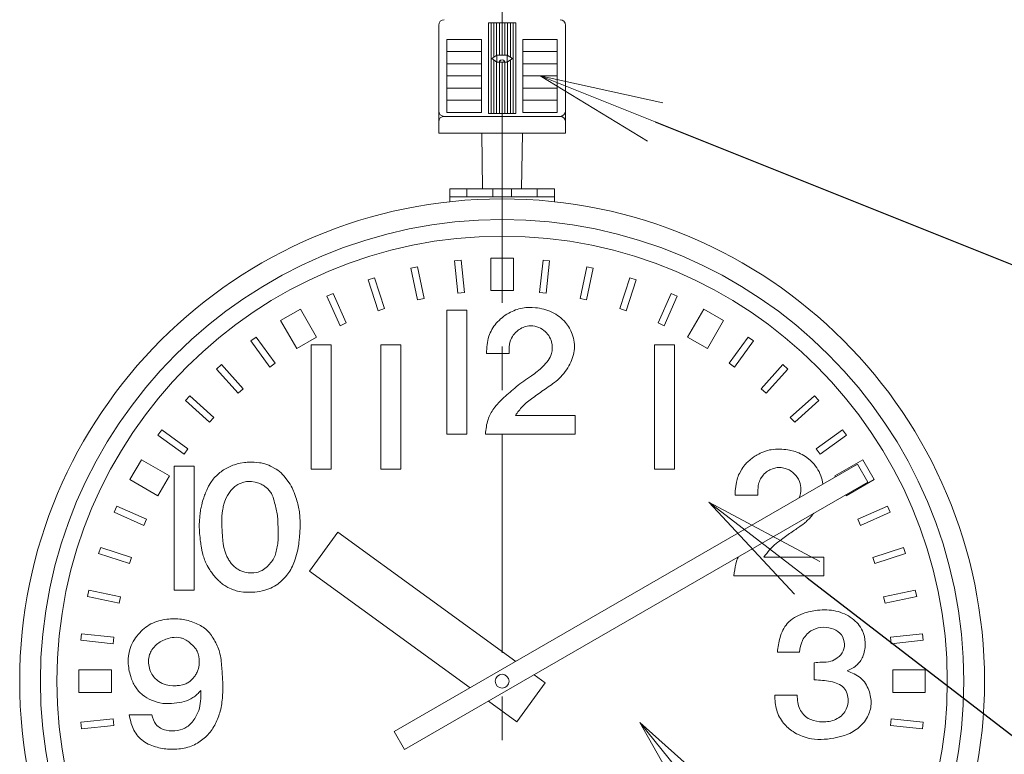
# Model space of a CAD drawing. Extents: x -29 to 12583, y -13 to 8897.
# Drawn here: x 2191 to 2905, y 7648 to 8182 of the extents above; entities that cross this region are included whole.
import ezdxf
from ezdxf import colors
from ezdxf.entities.mleader import LeaderData, LeaderLine
from ezdxf.math import Vec2, Vec3

# ---------------------------------------------------------------- set-up
doc = ezdxf.new("R2010")
doc.units = 0
doc.header["$MEASUREMENT"] = 0
doc.linetypes.add('CENTER', pattern=[50.8, 31.75, -6.35, 6.35, -6.35])
doc.layers.get('0').update_dxf_attribs({"linetype": 'CONTINUOUS'})
for name, color, linetype, lineweight in [('基準線', 6, 'CENTER', 18), ('外形線', 7, 'CONTINUOUS', 18), ('文字引出', 4, 'CONTINUOUS', 18)]:
    doc.layers.add(name, color=color, linetype=linetype, lineweight=lineweight)
doc.styles.get("Standard").update_dxf_attribs({"font": 'TXT.SHX', "bigfont": 'bigfont.shx'})

# ---------------------------------------------------------------- blocks, each defined once
blk = doc.blocks.new('_OPEN')
at = {"color": 0, "linetype": 'ByBlock'}
for p, q in [((-1, 0.1667), (0, 0)), ((0, 0), (-1, -0.1667)), ((0, 0), (-1, 0))]:
    blk.add_line(p, q, dxfattribs=at)

msp = doc.modelspace()

# ---------------------------------------------------------------- linework, layer by layer
at = {"layer": '基準線', "ltscale": 5}
msp.add_line((2540.9999953, 1626.1863506), (2540.9999953, 8343.9759156), dxfattribs=at)
at = {"layer": '外形線'}
for p, q in [((2531.0500003, 8113.6005056), (2531.0500003, 8179.3614356)), ((2550.9500053, 8179.3614356), (2531.0500003, 8179.3614356)), ((2533.0400053, 8113.6005056), (2533.0400053, 8179.3614356)), ((2535.0299953, 8179.3614356), (2535.0299953, 8154.3538856)), ((2537.0200003, 8179.3614356), (2537.0200003, 8155.6940306)), ((2539.0100053, 8179.3614356), (2539.0100053, 8155.8470456)), ((2540.9999953, 8179.3614356), (2540.9999953, 8155.8470456)), ((2542.9900003, 8179.3614356), (2542.9900003, 8155.8470456)), ((2544.9800053, 8179.3614356), (2544.9800053, 8155.6940306)), ((2546.9699953, 8179.3614356), (2546.9699953, 8154.3538856)), ((2548.9600003, 8113.6005056), (2548.9600003, 8179.3614356)), ((2550.9500053, 8113.6005056), (2550.9500053, 8179.3614356)), ((2495.0000053, 8177.5594556), (2495.0000053, 8099.0920706)), ((2587.0000003, 8177.5594556), (2587.0000003, 8099.1489356)), ((2525.9999953, 8167.2639056), (2501.0000053, 8167.2639056)), ((2501.0000053, 8114.2308956), (2501.0000053, 8167.2639056)), ((2525.9999953, 8114.2308956), (2525.9999953, 8167.2639056)), ((2555.9999953, 8167.2639056), (2581.0000003, 8167.2639056)), ((2555.9999953, 8114.2308956), (2555.9999953, 8167.2639056)), ((2581.0000003, 8114.2308956), (2581.0000003, 8167.2639056)), ((2525.9999953, 8158.4250806), (2501.0000053, 8158.4250806)), ((2555.9999953, 8158.4250806), (2581.0000003, 8158.4250806)), ((2533.4944453, 8153.3198006), (2537.2472203, 8155.8470456)), ((2533.4944453, 8153.3198006), (2537.2472203, 8150.7925556)), ((2535.0299953, 8152.2857006), (2535.0299953, 8113.6005056)), ((2537.0200003, 8150.9455706), (2537.0200003, 8113.6005056)), ((2544.7527853, 8155.8470456), (2537.2472203, 8155.8470456)), ((2537.2472203, 8155.8470456), (2537.2472203, 8150.7925556)), ((2544.7527853, 8150.7925556), (2537.2472203, 8150.7925556)), ((2539.0000003, 8150.7925556), (2539.0000003, 8150.9304806)), ((2539.0100053, 8150.9455706), (2539.0100053, 8113.6005056)), ((2540.9999953, 8150.7925556), (2540.9999953, 8113.6005056)), ((2542.9900003, 8150.7925556), (2542.9900003, 8113.6005056)), ((2543.0000053, 8150.7925556), (2543.0000053, 8150.9304806)), ((2548.5055603, 8153.3198006), (2544.7527853, 8155.8470456)), ((2544.7527853, 8155.8470456), (2544.7527853, 8150.7925556)), ((2548.5055603, 8153.3198006), (2544.7527853, 8150.7925556)), ((2544.9800053, 8150.9455706), (2544.9800053, 8113.6005056)), ((2546.9699953, 8152.2857006), (2546.9699953, 8113.6005056)), ((2525.9999953, 8149.5862406), (2501.0000053, 8149.5862406)), ((2555.9999953, 8149.5862406), (2581.0000003, 8149.5862406)), ((2525.9999953, 8140.7474006), (2501.0000053, 8140.7474006)), ((2555.9999953, 8140.7474006), (2581.0000003, 8140.7474006)), ((2525.9999953, 8131.9085756), (2501.0000053, 8131.9085756)), ((2555.9999953, 8131.9085756), (2581.0000003, 8131.9085756)), ((2525.9999953, 8123.0697356), (2501.0000053, 8123.0697356)), ((2555.9999953, 8123.0697356), (2581.0000003, 8123.0697356)), ((2582.9999953, 8111.4024806), (2498.9999953, 8111.4024806)), ((2525.9999953, 8114.2308956), (2501.0000053, 8114.2308956)), ((2550.9500053, 8113.6005056), (2531.0500003, 8113.6005056)), ((2555.9999953, 8114.2308956), (2581.0000003, 8114.2308956)), ((2587.0000003, 8099.1489356), (2495.0000053, 8099.0920706)), ((2526.2064853, 8099.1113606), (2526.8800003, 8058.6999956)), ((2555.7938353, 8099.1296456), (2555.1200053, 8058.6999956)), ((2503.0000003, 8058.6999956), (2579.0000053, 8058.6999956)), ((2503.0000003, 8058.6999956), (2503.0000003, 8049.4310156)), ((2515.4999953, 8058.6999956), (2515.4999953, 8052.9999956)), ((2534.2499953, 8058.6999956), (2534.2499953, 8052.9999956)), ((2547.7499953, 8058.6999956), (2547.7499953, 8052.9999956)), ((2566.4999953, 8058.6999956), (2566.4999953, 8052.9999956)), ((2579.0000053, 8058.6999956), (2579.0000053, 8049.4310156)), ((2503.0000003, 8052.9999956), (2579.0000053, 8052.9999956)), ((2549.2970203, 8008.5000356), (2532.6970153, 8008.4999906)), ((2532.6970153, 8008.4999756), (2532.6970603, 7984.9999706)), ((2532.6970153, 8008.4999756), (2532.6970603, 7984.9999706)), ((2549.2970203, 8008.5000206), (2549.2970653, 7985.0000156)), ((2479.5156703, 8002.2896906), (2474.8205653, 8001.2916506)), ((2474.8205653, 8001.2916506), (2479.7065903, 7978.3052006)), ((2484.4018603, 7979.3032406), (2479.5156703, 8002.2896906)), ((2511.2936053, 8007.0687956), (2506.5199153, 8006.5670156)), ((2506.5199153, 8006.5670156), (2508.9764203, 7983.1957556)), ((2513.7502903, 7983.6975206), (2511.2936053, 8007.0687956)), ((2570.7004603, 8007.0693656), (2568.2441203, 7983.6980906)), ((2575.4741653, 8006.5676756), (2570.7004603, 8007.0693656)), ((2573.0180053, 7983.1963406), (2575.4741653, 8006.5676756)), ((2602.4784853, 8002.2908756), (2597.5926553, 7979.3043806)), ((2602.2879253, 7978.3063856), (2607.1736053, 8001.2929406)), ((2607.1736053, 8001.2929406), (2602.4784853, 8002.2908756)), ((2448.4113553, 7994.2150556), (2443.8463153, 7992.7317206)), ((2455.6735153, 7971.8652656), (2448.4113553, 7994.2150556)), ((2633.5829503, 7994.2168556), (2626.3211353, 7971.8669906)), ((2638.1480353, 7992.7336256), (2633.5829503, 7994.2168556)), ((2443.8463153, 7992.7317206), (2451.1083103, 7970.3819156)), ((2630.8863553, 7970.3836706), (2638.1480353, 7992.7336256)), ((2418.3214753, 7982.9333606), (2413.9364803, 7980.9809756)), ((2413.9364803, 7980.9809756), (2423.4948853, 7959.5127056)), ((2427.8800453, 7961.4651206), (2418.3214753, 7982.9333606)), ((2479.7067103, 7978.3052456), (2484.4018153, 7979.3032556)), ((2508.9765403, 7983.1957556), (2513.7502453, 7983.6975656)), ((2532.6970603, 7984.9999556), (2549.2970653, 7985.0000006)), ((2568.2442553, 7983.6980756), (2573.0179603, 7983.1964006)), ((2597.5927753, 7979.3043656), (2602.2878953, 7978.3064456)), ((2663.6730553, 7982.9357456), (2654.1148153, 7961.4674006)), ((2658.4999903, 7959.5150006), (2668.0580953, 7980.9834656)), ((2668.0580953, 7980.9834656), (2663.6730553, 7982.9357456)), ((2394.6852403, 7971.5182406), (2380.3092403, 7963.2182006)), ((2394.6852553, 7971.5182256), (2406.4352953, 7951.1666606)), ((2451.1084303, 7970.3819606), (2455.6734703, 7971.8653106)), ((2500.9791103, 7970.7999956), (2500.9791103, 7880.7999806)), ((2500.9791103, 7970.7999956), (2515.5000103, 7970.7999956)), ((2515.5000103, 7970.7999956), (2515.5000103, 7880.7999806)), ((2626.3212403, 7971.8669456), (2630.8863403, 7970.3837156)), ((2687.3095753, 7971.5211806), (2675.5596103, 7951.1695556)), ((2687.3095753, 7971.5211806), (2675.5596103, 7951.1695556)), ((2701.6856203, 7963.2212156), (2687.3095903, 7971.5211956)), ((2380.3092403, 7963.2181856), (2392.0592953, 7942.8666206)), ((2380.3092403, 7963.2181856), (2392.0592953, 7942.8666206)), ((2423.4950053, 7959.5127506), (2427.8800003, 7961.4651506)), ((2654.1149353, 7961.4673406), (2658.4999753, 7959.5150456)), ((2701.6856203, 7963.2212006), (2689.9356253, 7942.8695756)), ((2362.4889403, 7951.2770156), (2358.6056953, 7948.4556206)), ((2376.3021403, 7932.2652506), (2362.4889403, 7951.2770156)), ((2392.0593103, 7942.8666056), (2406.4353103, 7951.1666456)), ((2675.5595953, 7951.1695406), (2689.9356253, 7942.8695606)), ((2719.5062053, 7951.2804956), (2705.6933053, 7932.2685356)), ((2723.3895103, 7948.4591606), (2719.5062053, 7951.2804956)), ((2358.6056953, 7948.4556206), (2372.4187453, 7929.4437806)), ((2402.4791203, 7945.4999906), (2402.4791203, 7855.4999756)), ((2402.4791203, 7945.4999906), (2417.0000053, 7945.4999906)), ((2417.0000053, 7945.4999906), (2417.0000053, 7855.4999756)), ((2452.9791103, 7945.4999906), (2452.9791103, 7855.4999756)), ((2452.9791103, 7945.4999906), (2467.5000103, 7945.4999906)), ((2467.5000103, 7945.4999906), (2467.5000103, 7855.4999756)), ((2651.4791203, 7945.4999906), (2651.4791203, 7855.4999756)), ((2651.4791203, 7945.4999906), (2666.0000053, 7945.4999906)), ((2666.0000053, 7945.4999906), (2666.0000053, 7855.4999756)), ((2709.5767303, 7929.4470956), (2723.3895103, 7948.4591606)), ((2529.6277753, 7939.3011956), (2546.1634003, 7939.3011956)), ((2337.3580003, 7931.2492106), (2333.7909553, 7928.0373356)), ((2353.0828153, 7913.7854756), (2337.3580003, 7931.2492106)), ((2372.4188503, 7929.4438556), (2376.3020953, 7932.2652506)), ((2705.6934103, 7932.2684606), (2709.5767153, 7929.4471556)), ((2744.6375203, 7931.2531556), (2728.9129903, 7913.7892106)), ((2748.2046703, 7928.0413706), (2744.6375203, 7931.2531556)), ((2333.7909553, 7928.0373356), (2349.5156053, 7910.5735106)), ((2732.4802303, 7910.5772756), (2748.2046703, 7928.0413706)), ((2314.4582203, 7908.7041956), (2311.2464353, 7905.1370756)), ((2331.9223453, 7892.9798306), (2314.4582203, 7908.7041956)), ((2349.5157103, 7910.5735856), (2353.0827553, 7913.7854756)), ((2728.9130953, 7913.7891206), (2732.4802303, 7910.5773356)), ((2767.5377353, 7908.7086056), (2750.0738803, 7892.9839856)), ((2770.7496253, 7905.1415456), (2767.5377353, 7908.7086056)), ((2311.2464353, 7905.1370756), (2328.7104253, 7889.4125906)), ((2753.2858453, 7889.4167606), (2770.7496253, 7905.1415456)), ((2594.0257903, 7894.3135256), (2550.6351553, 7894.3135256)), ((2594.0257903, 7894.3135256), (2594.0257903, 7880.7999806)), ((2328.7105003, 7889.4126806), (2331.9222853, 7892.9798156)), ((2750.0739853, 7892.9838956), (2753.2858453, 7889.4168206)), ((2294.0404753, 7883.8890206), (2291.2191553, 7880.0057006)), ((2291.2191553, 7880.0057006), (2310.2311303, 7866.1928456)), ((2313.0525853, 7870.0762706), (2294.0404753, 7883.8890206)), ((2500.9791103, 7880.7999806), (2515.5000103, 7880.7999806)), ((2594.0257903, 7880.7999806), (2528.8661053, 7880.7999806)), ((2787.9559603, 7883.8938056), (2768.9441053, 7870.0808156)), ((2771.7655903, 7866.1974056), (2790.7773853, 7880.0105606)), ((2790.7773853, 7880.0105606), (2787.9559603, 7883.8938056)), ((2310.2312053, 7866.1929506), (2313.0525253, 7870.0762706)), ((2768.9441803, 7870.0807106), (2771.7655903, 7866.1974506)), ((2279.2784653, 7862.1851156), (2270.9785153, 7847.8090556)), ((2279.2784953, 7862.1850856), (2299.6301353, 7850.4351506)), ((2462.7718153, 7664.9951906), (2798.7896803, 7858.9951856)), ((2802.7184953, 7862.1902456), (2782.3669153, 7850.4402356)), ((2802.7184953, 7862.1902456), (2782.3669153, 7850.4402356)), ((2806.2896803, 7846.0048106), (2798.7896803, 7858.9951856)), ((2811.0185353, 7847.8142306), (2802.7185253, 7862.1902606)), ((2302.9791103, 7857.4999856), (2302.9791103, 7767.4999706)), ((2302.9791103, 7857.4999856), (2317.4999953, 7857.4999856)), ((2317.4999953, 7857.4999856), (2317.4999953, 7767.4999706)), ((2402.4791203, 7855.4999756), (2417.0000053, 7855.4999756)), ((2452.9791103, 7855.4999756), (2467.5000103, 7855.4999756)), ((2651.4791203, 7855.4999756), (2666.0000053, 7855.4999756)), ((2270.9785303, 7847.8090406), (2291.3301703, 7836.0591056)), ((2270.9785303, 7847.8090406), (2291.3301703, 7836.0591056)), ((2291.3301853, 7836.0591056), (2299.6301503, 7850.4351506)), ((2470.2718153, 7652.0048006), (2806.2896803, 7846.0048106)), ((2782.3669003, 7850.4402206), (2782.7681803, 7849.7451806)), ((2811.0185203, 7847.8142156), (2790.6669253, 7836.0642056)), ((2709.9617653, 7836.5012006), (2726.4974053, 7836.5012006)), ((2790.2681803, 7836.7547906), (2790.6668953, 7836.0642056)), ((2261.5162903, 7828.5575456), (2259.5640253, 7824.1725056)), ((2259.5640253, 7824.1725056), (2281.0324003, 7814.6142956)), ((2282.9847703, 7818.9994706), (2261.5162903, 7828.5575456)), ((2820.4812403, 7828.5629756), (2799.0129403, 7819.0046156)), ((2800.9653403, 7814.6194406), (2822.4336253, 7824.1779656)), ((2822.4336253, 7824.1779656), (2820.4812403, 7828.5629756)), ((2281.0324303, 7814.6144156), (2282.9847103, 7818.9994556)), ((2799.0129853, 7819.0044806), (2800.9653553, 7814.6194856)), ((2401.2710353, 7781.3878406), (2421.8435203, 7809.7034306)), ((2421.8435203, 7809.7034306), (2550.9478603, 7715.9036456)), ((2249.7661753, 7798.6474706), (2248.2829753, 7794.0823856)), ((2248.2829753, 7794.0823856), (2270.6328403, 7786.8206006)), ((2272.1161453, 7791.3858356), (2249.7661753, 7798.6474706)), ((2832.2319103, 7798.6531256), (2809.8821053, 7791.3911756)), ((2811.3654403, 7786.8259556), (2833.7152453, 7794.0880706)), ((2833.7152453, 7794.0880706), (2832.2319103, 7798.6531256)), ((2270.6328853, 7786.8207206), (2272.1160853, 7791.3858056)), ((2774.3597953, 7791.5135156), (2730.9691603, 7791.5135156)), ((2774.3597953, 7791.5135156), (2774.3597953, 7777.9999706)), ((2809.8821353, 7791.3910556), (2811.3654703, 7786.8260006)), ((2401.2710353, 7781.3878406), (2517.7684603, 7696.7475056)), ((2774.3597953, 7777.9999706), (2709.2001103, 7777.9999706)), ((2241.2069203, 7767.6730256), (2240.2090153, 7762.9778906)), ((2264.1934753, 7762.7873756), (2241.2069203, 7767.6730256)), ((2302.9791103, 7767.4999706), (2317.4999953, 7767.4999706)), ((2840.7917953, 7767.6788456), (2817.8053453, 7762.7928656)), ((2841.7898053, 7762.9837556), (2840.7917953, 7767.6788456)), ((2240.2090153, 7762.9778906), (2263.1954953, 7758.0921056)), ((2263.1955403, 7758.0922256), (2264.1934453, 7762.7873456)), ((2817.8053603, 7762.7927456), (2818.8033853, 7758.0976406)), ((2818.8033553, 7758.0975956), (2841.7898053, 7762.9837556)), ((2235.9322453, 7735.9735706), (2235.4305703, 7731.1998506)), ((2235.4305703, 7731.1998506), (2258.8018453, 7728.7435706)), ((2259.3035653, 7733.5174406), (2235.9322453, 7735.9735706)), ((2258.8018603, 7728.7436906), (2259.3035353, 7733.5174106)), ((2846.0670853, 7735.9794956), (2822.6958253, 7733.5230356)), ((2822.6958403, 7733.5229006), (2823.1976053, 7728.7491956)), ((2823.1975903, 7728.7491656), (2846.5688653, 7731.2057906)), ((2846.5688653, 7731.2057906), (2846.0670853, 7735.9794956)), ((2740.7221303, 7722.6373256), (2756.7629803, 7722.6373256)), ((2233.9999453, 7709.7964106), (2234.0000203, 7693.1964206)), ((2233.9999603, 7709.7964106), (2257.4999653, 7709.7965006)), ((2257.5000553, 7693.1965106), (2257.4999803, 7709.7965006)), ((2767.5000553, 7714.9187156), (2767.5000553, 7702.5000206)), ((2848.0000003, 7709.8023806), (2824.4999953, 7709.8023806)), ((2848.0000003, 7709.8023806), (2824.4999953, 7709.8023806)), ((2824.4999953, 7709.8023806), (2824.4999953, 7693.2023756)), ((2848.0000003, 7709.8023806), (2848.0000003, 7693.2023756)), ((2564.2315453, 7706.2524806), (2572.3206853, 7700.3753756)), ((2551.7482003, 7672.0597856), (2572.3206853, 7700.3753756)), ((2234.0000353, 7693.1964206), (2257.5000403, 7693.1965106)), ((2234.0000353, 7693.1964206), (2257.5000403, 7693.1965106)), ((2531.0521453, 7687.0963406), (2551.7482003, 7672.0597856)), ((2738.8247953, 7691.3748956), (2754.9950503, 7691.3748956)), ((2848.0000003, 7693.2023756), (2824.4999953, 7693.2023756)), ((2258.8025353, 7674.2497406), (2235.4312603, 7671.7930106)), ((2259.3043003, 7669.4759906), (2258.8024903, 7674.2496956)), ((2286.8507053, 7677.2000756), (2270.4999703, 7677.2000156)), ((2823.1980253, 7674.2552006), (2822.6963353, 7669.4814806)), ((2846.5693153, 7671.7989506), (2823.1980403, 7674.2553206)), ((2235.4312603, 7671.7930106), (2235.9330553, 7667.0193056)), ((2235.9330553, 7667.0193056), (2259.3043153, 7669.4758706)), ((2470.2718153, 7652.0048006), (2462.7718153, 7664.9951906)), ((2822.6963053, 7669.4814506), (2846.0676253, 7667.0252306)), ((2846.0676253, 7667.0252306), (2846.5693153, 7671.7989506))]:
    msp.add_line(p, q, dxfattribs=at)
for points in [[(2709.9617653, 7836.5012006), (2710.0255153, 7837.5630656), (2710.0928503, 7838.6240306), (2710.1673853, 7839.6831806), (2710.4701303, 7842.8405306), (2710.9670803, 7845.9486056), (2711.1926803, 7846.9694306), (2711.4542503, 7847.9811206), (2711.7553903, 7848.9827906), (2712.1524403, 7850.1169556), (2712.6038203, 7851.2346056), (2713.1071753, 7852.3336406), (2714.9055553, 7855.4977406), (2715.5932903, 7856.5010156), (2716.3212553, 7857.4750406), (2717.0870803, 7858.4176856), (2717.7323203, 7859.1555056), (2718.3999553, 7859.8713956), (2719.0891603, 7860.5652956), (2721.2781553, 7862.5145906), (2723.6320603, 7864.2643406), (2724.4495303, 7864.8030206), (2725.2820753, 7865.3193506), (2726.1288553, 7865.8132706), (2727.1824553, 7866.3863756), (2728.2548353, 7866.9239006), (2729.3446903, 7867.4238806), (2732.7061153, 7868.6785256), (2733.8528653, 7869.0083306), (2735.0105953, 7869.2906006), (2736.1780003, 7869.5233256), (2737.7090053, 7869.7503356), (2739.2510053, 7869.8956106), (2740.8008353, 7869.9646556), (2742.3552853, 7869.9629156), (2743.9112203, 7869.8958956), (2745.4654603, 7869.7690556), (2746.8426553, 7869.6096356), (2748.2135653, 7869.4055156), (2749.5757903, 7869.1549256), (2753.5861303, 7868.1063206), (2754.8893753, 7867.6518956), (2756.1718453, 7867.1420456), (2757.4310803, 7866.5749706), (2758.6786153, 7865.9419856), (2759.8969303, 7865.2505306), (2761.0830703, 7864.5025256), (2764.4186203, 7861.9382606), (2765.4462703, 7860.9831206), (2766.4268353, 7859.9809556), (2767.3573603, 7858.9336706), (2768.3605903, 7857.6777656), (2769.2901553, 7856.3680106), (2770.1423653, 7855.0075706), (2770.9135003, 7853.5995806), (2771.5998253, 7852.1471756), (2772.1976353, 7850.6535356), (2772.6963103, 7849.1468456), (2773.1039503, 7847.6102006), (2773.4189203, 7846.0505156), (2773.6395553, 7844.4747506)], [(2359.6843153, 7766.0828156), (2358.6153253, 7766.0450306), (2357.5450453, 7766.0308406), (2356.4746303, 7766.0416406), (2353.2737503, 7766.2384106), (2350.1120803, 7766.7116906), (2349.0721453, 7766.9375456), (2348.0410753, 7767.1998506), (2347.0199803, 7767.5000006), (2346.1660603, 7767.7838606), (2345.3208703, 7768.0950806), (2344.4851753, 7768.4330006), (2342.0429953, 7769.6003156), (2339.7147553, 7770.9839006), (2338.9676653, 7771.4900456), (2338.2364003, 7772.0175506), (2337.5217253, 7772.5657556), (2336.8071403, 7773.1483256), (2336.1104353, 7773.7509956), (2335.4312353, 7774.3728356), (2333.4949003, 7776.3439256), (2331.7024903, 7778.4537206), (2331.1352203, 7779.1834556), (2330.5824253, 7779.9248306), (2330.0437303, 7780.6769456), (2329.5176053, 7781.4409706), (2329.0060153, 7782.2146556), (2328.5097403, 7782.9978506), (2327.1203353, 7785.4027856), (2325.8960503, 7787.8872056), (2325.5281903, 7788.7322156), (2325.1817203, 7789.5854006), (2324.8574053, 7790.4465656), (2324.5148653, 7791.4386656), (2324.2002403, 7792.4400806), (2323.9116703, 7793.4499856), (2323.1832403, 7796.5219706), (2322.6209803, 7799.6394206), (2322.4616503, 7800.6846656), (2322.3132103, 7801.7315606), (2322.1737703, 7802.7792206), (2322.0475603, 7803.7805906), (2321.9285653, 7804.7819456), (2321.8175503, 7805.7833756), (2321.5397203, 7808.7887156), (2321.3603053, 7811.7970706), (2321.3258203, 7812.8008556), (2321.3052403, 7813.8052406), (2321.2993003, 7814.8103156), (2321.3085553, 7815.8104406), (2321.3331103, 7816.8109106), (2321.3731153, 7817.8113656), (2321.5867303, 7820.8087256), (2321.9431003, 7823.7920456), (2322.0941203, 7824.7815656), (2322.2614153, 7825.7679956), (2322.4451203, 7826.7509456), (2322.6272803, 7827.6453506), (2322.8230303, 7828.5365456), (2323.0322053, 7829.4245456), (2323.7385853, 7832.0694506), (2324.5596103, 7834.6859756), (2324.8579453, 7835.5519106), (2325.1683553, 7836.4147106), (2325.4906303, 7837.2744356), (2325.8706403, 7838.2456406), (2326.2670453, 7839.2111906), (2326.6812253, 7840.1694506), (2328.0438403, 7842.9837206), (2329.6148953, 7845.6722006), (2330.1911803, 7846.5326456), (2330.7960403, 7847.3724206), (2331.4307953, 7848.1899056), (2332.1443003, 7849.0385756), (2332.8916753, 7849.8593906), (2333.6709703, 7850.6519906), (2336.1810703, 7852.8565706), (2337.0687103, 7853.5324406), (2337.9785803, 7854.1781906), (2338.9087453, 7854.7934156), (2339.8361953, 7855.3651856), (2340.7802503, 7855.9073156), (2341.7399503, 7856.4197156), (2344.7035003, 7857.7775156), (2345.7163453, 7858.1699756), (2346.7400953, 7858.5321956), (2347.7738053, 7858.8640856), (2348.7911203, 7859.1586106), (2349.8162803, 7859.4243356), (2350.8485803, 7859.6614256), (2353.9809853, 7860.2026406), (2355.0345403, 7860.3269306), (2356.0915903, 7860.4234406), (2357.1514153, 7860.4923656), (2358.4610653, 7860.5393006), (2359.7719153, 7860.5429756), (2361.0820453, 7860.5018006), (2364.9890203, 7860.0937106), (2366.2771603, 7859.8575956), (2367.5550253, 7859.5688606), (2368.8206803, 7859.2259156), (2370.2600203, 7858.7626706), (2371.6765603, 7858.2273956), (2373.0662203, 7857.6219956), (2377.0330153, 7855.4038556), (2378.2742353, 7854.5367806), (2379.4681153, 7853.6090006), (2380.6105603, 7852.6224056), (2381.6962453, 7851.5814806), (2382.7281253, 7850.4882206), (2383.7077003, 7849.3470056), (2386.3476853, 7845.6792506), (2387.1330853, 7844.3898656), (2387.8736803, 7843.0743506), (2388.5710003, 7841.7370856), (2389.1156053, 7840.6182656), (2389.6320403, 7839.4881056), (2390.1207103, 7838.3471306), (2391.4239103, 7834.8646856), (2391.8053153, 7833.6858056), (2392.1608753, 7832.4987656), (2392.4909653, 7831.3041206), (2392.7803303, 7830.1663106), (2393.0470903, 7829.0227106), (2393.2910803, 7827.8738606), (2393.8852603, 7824.4012856), (2394.0369403, 7823.2369256), (2394.1652053, 7822.0700606), (2394.2699503, 7820.9012306), (2394.3560053, 7819.6507106), (2394.4166803, 7818.3988706), (2394.4536553, 7817.1460256), (2394.4387753, 7813.3843106), (2394.3974053, 7812.1303256), (2394.3405703, 7810.8768056), (2394.2699503, 7809.6240056), (2394.1880803, 7808.3909606), (2394.0935503, 7807.1591456), (2393.9854903, 7805.9287406), (2393.5712503, 7802.2481606), (2393.4002353, 7801.0255406), (2393.2112953, 7799.8054106), (2393.0035453, 7798.5879356), (2392.6786603, 7796.8857956), (2392.3115203, 7795.1918006), (2391.8986303, 7793.5084406), (2391.4364353, 7791.8381906), (2390.9214103, 7790.1835256), (2390.3500303, 7788.5469056), (2389.8778153, 7787.3216756), (2389.3695853, 7786.1107406), (2388.8236603, 7784.9166506), (2388.2383453, 7783.7419706), (2387.6119453, 7782.5892056), (2386.9427803, 7781.4609356), (2386.2541453, 7780.3956956), (2385.5254303, 7779.3569306), (2384.7580753, 7778.3458256), (2383.9535653, 7777.3635956), (2383.1133253, 7776.4114556), (2382.2388403, 7775.4906206), (2381.2961803, 7774.5694706), (2380.3182253, 7773.6865406), (2379.3050353, 7772.8450706), (2378.2566703, 7772.0482556), (2377.1731603, 7771.2993056), (2375.8697353, 7770.4919156), (2374.5239953, 7769.7538706), (2373.1410853, 7769.0853956), (2371.7261353, 7768.4867606), (2370.2842903, 7767.9582206), (2368.8206803, 7767.5000006), (2367.0283753, 7767.0390056), (2365.2151753, 7766.6739806), (2363.3845003, 7766.3977556), (2361.5397553, 7766.2031006), (2359.6843153, 7766.0828156)], [(2726.4974053, 7836.5012006), (2726.4785953, 7837.5307406), (2726.4677503, 7838.5584056), (2726.4728353, 7839.5823356), (2726.6632603, 7842.6130706), (2726.8116553, 7843.6034006), (2727.0157903, 7844.5806656), (2727.2836303, 7845.5429756), (2727.6419353, 7846.5401156), (2728.0757353, 7847.5142606), (2728.5806953, 7848.4611506), (2730.4789453, 7851.0957506), (2731.2250003, 7851.8910506), (2732.0204803, 7852.6377806), (2732.8610353, 7853.3316956), (2733.6313903, 7853.8931306), (2734.4305453, 7854.4083806), (2735.2560853, 7854.8751206), (2737.8662503, 7855.9608656), (2738.7726403, 7856.2101506), (2739.6931003, 7856.3992406), (2740.6251703, 7856.5257806), (2741.5976053, 7856.5890656), (2742.5755153, 7856.5848056), (2743.5545653, 7856.5147406), (2746.4555053, 7855.9270256), (2749.2115453, 7854.8094506), (2750.0779003, 7854.3272756), (2750.9109103, 7853.7931556), (2751.7062553, 7853.2088456), (2752.9761853, 7852.0923356), (2754.1139803, 7850.8479806), (2755.1117203, 7849.4913956), (2755.9614703, 7848.0381656), (2756.6553103, 7846.5039056), (2757.1853353, 7844.9041856), (2757.5000803, 7843.5143156), (2757.6908653, 7842.1023056), (2757.7562203, 7840.6815656), (2757.6947203, 7839.2655356), (2757.5049103, 7837.8675956), (2757.1853353, 7836.5012006), (2756.9811703, 7835.8467956), (2756.7470203, 7835.2031606), (2756.4844153, 7834.5702356)], [(2359.3224403, 7780.0437206), (2358.5026603, 7780.0447106), (2357.6842753, 7780.0803956), (2356.8689653, 7780.1507606), (2354.4580753, 7780.5692606), (2352.1349803, 7781.2979156), (2351.3879203, 7781.6094956), (2350.6573153, 7781.9553356), (2349.9448153, 7782.3353756), (2349.3250753, 7782.7034156), (2348.7213403, 7783.0974356), (2348.1338353, 7783.5161456), (2346.4708453, 7784.9076506), (2344.9618003, 7786.4754506), (2344.4940253, 7787.0312606), (2344.0442353, 7787.6015756), (2343.6126553, 7788.1850906), (2343.1939003, 7788.7889006), (2342.7940003, 7789.4043356), (2342.4128803, 7790.0307506), (2341.3812553, 7791.9692906), (2340.5155153, 7793.9832206), (2340.2633953, 7794.6682706), (2340.0293653, 7795.3590956), (2339.8133503, 7796.0550506), (2339.5796503, 7796.8880006), (2339.3694253, 7797.7267256), (2339.1808453, 7798.5706556), (2338.7266303, 7801.1280506), (2338.4011603, 7803.7119656), (2338.3127353, 7804.5765206), (2338.2312703, 7805.4417806), (2338.1549503, 7806.3071456), (2338.0872853, 7807.1115806), (2338.0228303, 7807.9156856), (2337.9619603, 7808.7195356), (2337.8044303, 7811.1301556), (2337.6921403, 7813.5407006), (2337.6348553, 7815.9528806), (2337.6296653, 7816.7576006), (2337.6320353, 7817.5627556), (2337.6423253, 7818.3683906), (2337.6636403, 7819.2656456), (2337.6963853, 7820.1631106), (2337.7417153, 7821.0602906), (2337.9649153, 7823.7453506), (2338.3434403, 7826.4104906), (2338.5095653, 7827.2921756), (2338.6976053, 7828.1697206), (2338.9087453, 7829.0426456), (2339.1366853, 7829.8847456), (2339.3877103, 7830.7210406), (2339.6620453, 7831.5504806), (2340.6274453, 7833.9876506), (2341.8114853, 7836.3268856), (2342.2558753, 7837.0801556), (2342.7255253, 7837.8184856), (2343.2206753, 7838.5409006), (2343.7155253, 7839.2120906), (2344.2337753, 7839.8656706), (2344.7755753, 7840.4993906), (2346.5434453, 7842.2586356), (2347.1806303, 7842.7901906), (2347.8419803, 7843.2905156), (2348.5276003, 7843.7573456), (2349.3322453, 7844.2427756), (2350.1650003, 7844.6818706), (2351.0227303, 7845.0740606), (2353.7144503, 7845.9636206), (2354.6407753, 7846.1625956), (2355.5764153, 7846.3118606), (2356.5182353, 7846.4108606), (2357.4149053, 7846.4579906), (2358.3124303, 7846.4599106), (2359.2089503, 7846.4172206), (2361.8735653, 7846.0271006), (2364.4612003, 7845.2559506), (2365.2978703, 7844.9168756), (2366.1184453, 7844.5377656), (2366.9210503, 7844.1191756), (2367.6053353, 7843.7220806), (2368.2727003, 7843.2962756), (2368.9213003, 7842.8427056), (2370.7364053, 7841.3248406), (2372.3173453, 7839.5909456), (2372.7838003, 7838.9693606), (2373.2169853, 7838.3275406), (2373.6150703, 7837.6664156), (2374.2466753, 7836.4223756), (2374.7773303, 7835.1288056), (2375.2274353, 7833.7965356), (2375.6174203, 7832.4363956), (2375.9677003, 7831.0592156), (2376.2986753, 7829.6758256), (2376.5635303, 7828.5595106), (2376.8248603, 7827.4453406), (2377.0784203, 7826.3324906), (2377.7498953, 7822.9932056), (2377.9298353, 7821.8770106), (2378.0807203, 7820.7578456), (2378.1983353, 7819.6348406), (2378.2820953, 7818.4814306), (2378.3359453, 7817.3239256), (2378.3692453, 7816.1631506), (2378.3913703, 7814.9999306), (2378.4116803, 7813.8350906), (2378.4395353, 7812.6694406), (2378.4881203, 7811.3328806), (2378.5445503, 7809.9971606), (2378.5943803, 7808.6630756), (2378.6231953, 7807.3314656), (2378.6165953, 7806.0031256), (2378.5601653, 7804.6788656), (2378.4649303, 7803.5560406), (2378.3310253, 7802.4356006), (2378.1662653, 7801.3164056), (2377.9784953, 7800.1973006), (2377.7755003, 7799.0771156), (2377.5651403, 7797.9547106), (2377.3631803, 7796.8912106), (2377.1486803, 7795.8308156), (2376.9087103, 7794.7796906), (2376.6303403, 7793.7439406), (2376.3006553, 7792.7297306), (2375.9066953, 7791.7431656), (2375.4482353, 7790.8057256), (2374.9241503, 7789.8985706), (2374.3433053, 7789.0194056), (2373.7145353, 7788.1659056), (2373.0466903, 7787.3357606), (2372.3486203, 7786.5266606), (2371.5353653, 7785.6410156), (2370.6910003, 7784.7897806), (2369.8114453, 7783.9836956), (2368.8926503, 7783.2334556), (2367.9305353, 7782.5497706), (2366.9210503, 7781.9433656), (2365.5102403, 7781.2731656), (2364.0271753, 7780.7525456), (2362.4896603, 7780.3770656), (2360.9154853, 7780.1422706), (2359.3224403, 7780.0437206)], [(2767.0764553, 7823.3650406), (2766.5213503, 7822.6285256), (2765.9497303, 7821.9056156), (2765.3618803, 7821.1967606), (2763.5037703, 7819.1588006), (2762.8538053, 7818.5104706), (2762.1890203, 7817.8783406), (2761.5096853, 7817.2628756), (2760.8028403, 7816.6528256), (2760.0826453, 7816.0588406), (2759.3505553, 7815.4791956), (2757.0975553, 7813.8094706), (2754.7901803, 7812.2079656), (2754.0157903, 7811.6813906), (2753.2412053, 7811.1556256), (2752.4678953, 7810.6289756), (2751.4817203, 7809.9515306), (2750.4995653, 7809.2699156), (2749.5209203, 7808.5842356), (2746.6013803, 7806.5033456), (2745.6320803, 7805.8020056), (2744.6639203, 7805.0969306), (2743.6964203, 7804.3881956), (2742.3792703, 7803.4143506), (2741.0733103, 7802.4246206), (2739.7893703, 7801.4098106), (2738.5382803, 7800.3606956), (2737.3308853, 7799.2681106), (2736.1780003, 7798.1228456), (2735.0527453, 7796.8800356), (2733.9831403, 7795.5845306), (2732.9552953, 7794.2494856), (2731.9552603, 7792.8880856), (2730.9691603, 7791.5135156)], [(2712.4359853, 7791.8183456), (2712.1381603, 7791.1800356), (2711.8567753, 7790.5351556), (2711.5923703, 7789.8840956), (2711.3454553, 7789.2272906), (2711.1165553, 7788.5651006), (2710.5248653, 7786.5080756), (2710.0721053, 7784.4137156), (2709.7235503, 7782.2913506), (2709.4444603, 7780.1503256), (2709.2001103, 7777.9999706)], [(2307.7230253, 7733.0023256), (2308.3347553, 7732.8279206), (2308.9375453, 7732.6210706), (2309.5316953, 7732.3843556), (2311.2655153, 7731.5203856), (2311.8282853, 7731.1896356), (2312.3840053, 7730.8417406), (2312.9329903, 7730.4792656), (2313.6302653, 7729.9938956), (2314.3139203, 7729.4882156), (2314.9809853, 7728.9618506), (2316.8529403, 7727.2553306), (2318.4688003, 7725.3504056), (2318.9366803, 7724.6697356), (2319.3642553, 7723.9656506), (2319.7485403, 7723.2377906), (2320.0250803, 7722.6340106), (2320.2722953, 7722.0160106), (2320.4909203, 7721.3852756), (2320.9822603, 7719.4310006), (2321.2417603, 7717.4141006), (2321.2800553, 7716.7346606), (2321.2954453, 7716.0540506), (2321.2886203, 7715.3737406), (2321.2549303, 7714.6078856), (2321.1935803, 7713.8452856), (2321.1042703, 7713.0869606), (2320.6657303, 7710.8480156), (2319.9652303, 7708.6847306), (2319.6721753, 7707.9852656), (2319.3488503, 7707.2983256), (2318.9949853, 7706.6249606), (2318.6575153, 7706.0433806), (2318.2967353, 7705.4745356), (2317.9133353, 7704.9198206), (2316.6341053, 7703.3543456), (2315.1754753, 7701.9660356), (2314.6525603, 7701.5491106), (2314.1123953, 7701.1574456), (2313.5556853, 7700.7923906), (2312.8748353, 7700.3951906), (2312.1734953, 7700.0360306), (2311.4535553, 7699.7135756), (2309.2008853, 7698.9526706), (2306.8483153, 7698.4726556), (2306.0506753, 7698.3686906), (2305.2494353, 7698.2904356), (2304.4464703, 7698.2365556), (2303.6421703, 7698.2060006), (2302.8389803, 7698.1994006), (2302.0378153, 7698.2176256), (2299.6560553, 7698.4301906), (2297.3266453, 7698.8981756), (2296.5662053, 7699.1150456), (2295.8153803, 7699.3638506), (2295.0750703, 7699.6454456), (2294.4093553, 7699.9317806), (2293.7549353, 7700.2457756), (2293.1135353, 7700.5870256), (2291.2848703, 7701.7703306), (2290.7129053, 7702.2165656), (2290.1626303, 7702.6880156), (2289.6357703, 7703.1842906), (2288.8811503, 7703.9862056), (2288.1843703, 7704.8393456), (2287.5449353, 7705.7383106), (2286.9623503, 7706.6777306), (2286.4361653, 7707.6522056), (2285.9658403, 7708.6563506), (2285.5117903, 7709.7935756), (2285.1301603, 7710.9559256), (2284.8258553, 7712.1389156), (2284.6037503, 7713.3380456), (2284.4687503, 7714.5488306), (2284.4257303, 7715.7667856), (2284.4530453, 7716.6288056), (2284.5279703, 7717.4893856), (2284.6498153, 7718.3456906), (2285.2897153, 7720.8611606), (2285.5921003, 7721.6724956), (2285.9378353, 7722.4655906), (2286.3262003, 7723.2376556), (2286.9547903, 7724.3027156), (2287.6624453, 7725.3163856), (2288.4421153, 7726.2762056), (2289.2867953, 7727.1797456), (2290.1894203, 7728.0245156), (2291.1429853, 7728.8080856), (2292.0314053, 7729.4538656), (2292.9524653, 7730.0495906), (2293.9038703, 7730.5959056), (2296.9172353, 7731.9446306), (2297.9670853, 7732.2995606), (2299.0358053, 7732.6082306), (2300.1211003, 7732.8712406), (2301.6498553, 7733.1580406), (2303.1902803, 7733.3363006), (2304.7265353, 7733.3842556), (2306.2427353, 7733.2801856), (2307.7230253, 7733.0023256)]]:
    msp.add_lwpolyline(points, dxfattribs=at)
for radius in [349.999995, 334.999995, 322.999995, 322.999905, 322.999905, 4.999995]:
    msp.add_circle((2540.9999953, 7701.5000006), radius, dxfattribs=at)
for centre, start, end in [((2498.9999953, 8177.5594556), 90, 180), ((2582.9999953, 8177.5594556), 0, 90), ((2498.9999953, 8115.4024706), 180, 270), ((2582.9999953, 8115.4024706), 270, 0), ((2498.9999953, 8107.4024756), 90, 180), ((2582.9999953, 8107.4024756), 0, 90)]:
    msp.add_arc(centre, 4.000005, start, end, dxfattribs=at)
for centre, major_axis, start_param, end_param in [((2540.9999953, 8150.9304806), (-1.999995, 0), 3.043906, 6.3808723072), ((2540.9999953, 8151.1984856), (-1.621005, 0), 2.779597, 6.6451803072)]:
    msp.add_ellipse(centre, major_axis=major_axis, ratio=0.707107, start_param=start_param, end_param=end_param, dxfattribs=at)
for points, knots in [([(2529.6277753, 7939.3011956), (2529.8803504, 7943.5493161), (2530.349994, 7951.4483641), (2536.4194209, 7961.9216083), (2545.2159409, 7968.947241), (2555.2795699, 7972.8440975), (2566.2042841, 7972.9004365), (2577.4901215, 7970.1601632), (2586.9354488, 7962.9319546), (2592.8669441, 7952.9230121), (2594.2631053, 7941.3761276), (2589.7454856, 7929.5739647), (2582.0984908, 7920.0054523), (2572.1946748, 7913.5729639), (2563.6237851, 7907.426052), (2555.821351, 7901.5713725), (2552.274801, 7896.6081358), (2550.6351553, 7894.3135256)], [0, 0, 0, 0, 12.609817612, 23.4469703225, 35.1281032198, 45.8402094733, 55.1309346931, 67.5155316171, 80.0423229193, 89.6334277204, 101.8271022583, 113.4282371074, 126.6589313879, 137.8733237305, 148.6383647747, 158.4251754622, 166.8403345605, 166.8403345605, 166.8403345605, 166.8403345605]), ([(2546.1634003, 7939.3011956), (2546.1030098, 7942.3907482), (2545.9788761, 7948.7413702), (2551.7256821, 7956.5599948), (2561.1828344, 7960.6396733), (2571.8051696, 7957.3499983), (2577.5832064, 7948.4625588), (2577.6446699, 7938.0061084), (2571.0038329, 7929.5520539), (2561.5461374, 7922.5195334), (2551.480824, 7915.7770622), (2542.5959076, 7907.600725), (2534.936492, 7900.2055562), (2529.9970404, 7891.001449), (2529.2637076, 7884.3865061), (2528.8661053, 7880.7999806)], [0, 0, 0, 0, 9.0759085581, 18.6556670673, 27.0511264569, 38.6179973635, 48.5672616446, 56.9702616446, 68.2823755574, 79.0649250092, 92.5607575328, 104.4666896849, 115.2798559487, 124.3464994799, 135.0840379947, 135.0840379947, 135.0840379947, 135.0840379947]), ([(2740.7221303, 7722.6373256), (2741.1742808, 7726.1709532), (2742.1133803, 7733.5101633), (2747.3740218, 7744.7583074), (2758.3520628, 7750.9448428), (2770.6279131, 7753.5319676), (2783.2003729, 7753.2524605), (2795.1347741, 7748.1194003), (2802.7203, 7739.3358937), (2804.9837821, 7729.3657883), (2803.7468533, 7720.5575843), (2799.0522882, 7712.722729), (2793.9406905, 7710.2598972), (2791.2595303, 7708.9680806)], [0, 0, 0, 0, 10.6911494408, 22.205110473, 35.6984662599, 46.5680432886, 59.8198403949, 72.7314123314, 84.430539263, 93.1217665084, 102.629200963, 110.5598678384, 119.3086578532, 119.3086578532, 119.3086578532, 119.3086578532]), ([(2270.4999703, 7677.2000156), (2271.1748289, 7673.7659428), (2272.5241833, 7666.8996434), (2279.258226, 7658.0572222), (2289.1218204, 7653.4423729), (2299.7718097, 7651.8381176), (2310.3345829, 7652.3730305), (2320.0487012, 7656.0813187), (2327.9151708, 7662.3463662), (2333.3907926, 7670.527214), (2336.9411808, 7680.0916741), (2338.366029, 7690.4515293), (2338.4055662, 7701.0544425), (2337.5841254, 7711.7826554), (2336.7501378, 7722.3688152), (2332.2714336, 7731.6972911), (2326.6844147, 7739.7976736), (2317.8352466, 7744.2600366), (2308.2110681, 7746.9445245), (2297.284943, 7746.8245682), (2285.8633565, 7743.9148212), (2276.3997474, 7735.7453065), (2270.4789688, 7725.8389718), (2269.2829328, 7714.8995377), (2270.9473401, 7705.619347), (2274.4713459, 7697.3773349), (2279.8400751, 7691.3467483), (2286.817777, 7687.3411772), (2294.741789, 7684.9347964), (2302.8235546, 7685.388464), (2310.2564908, 7686.5517957), (2317.2058305, 7689.3034002), (2320.6450074, 7692.8508549), (2322.4355503, 7694.6977706)], [0, 0, 0, 0, 10.4063555462, 20.8071165699, 31.9150825096, 42.1770740579, 52.9509815232, 63.2715750293, 72.8307851207, 82.6559196285, 92.4238609848, 103.1984106775, 113.8484816909, 124.1581797486, 135.5808875624, 145.26239804, 154.9300751997, 164.4241557196, 174.2241600161, 184.7423550161, 196.8950039608, 208.6967884274, 221.328732877, 230.542392943, 241.07915751, 249.3203907574, 257.1409451291, 264.8115603527, 273.223763863, 281.5803920489, 288.804719923, 295.8350956548, 303.4706224267, 303.4706224267, 303.4706224267, 303.4706224267]), ([(2756.7629803, 7722.6373256), (2757.2106109, 7725.5742346), (2758.127584, 7731.5905042), (2764.2495601, 7738.2231007), (2772.132938, 7741.0670725), (2779.70567, 7740.3882962), (2786.5578271, 7736.9505054), (2789.8698362, 7730.3414395), (2789.0806945, 7723.1741323), (2784.7079869, 7718.4484026), (2779.1406705, 7715.3295491), (2773.2116441, 7715.4291238), (2769.2593359, 7715.0759322), (2767.5000403, 7714.9187156)], [0, 0, 0, 0, 8.7640955604, 17.9532838561, 25.3877175706, 33.2193385321, 40.188605613, 47.4394984369, 53.9112311282, 60.5530519679, 65.9534937747, 72.5825508662, 77.9005647618, 77.9005647618, 77.9005647618, 77.9005647618]), ([(2791.2595303, 7708.9680806), (2794.7940891, 7707.6230017), (2801.782978, 7704.9633751), (2807.5867776, 7695.3026694), (2809.4591311, 7685.0500773), (2806.545831, 7674.8247487), (2799.4085292, 7666.6650107), (2790.4302628, 7662.1099277), (2781.2804436, 7660.0043843), (2772.4434494, 7658.9001769), (2762.1451267, 7659.9159118), (2752.5833713, 7663.9731485), (2744.4674457, 7671.0233296), (2739.385483, 7680.4002731), (2739.0128875, 7687.6932714), (2738.8247953, 7691.3748956)], [0, 0, 0, 0, 11.0503659081, 21.8499065389, 31.9446448023, 41.7060268986, 52.6271594613, 63.5062611558, 71.3290755411, 80.7386261493, 90.1053676653, 102.0635280202, 111.2272807909, 121.9719365106, 132.9256018808, 132.9256018808, 132.9256018808, 132.9256018808]), ([(2767.5000403, 7702.5000206), (2771.4385729, 7702.3059092), (2778.830093, 7701.9416165), (2789.9099013, 7698.027655), (2793.1214879, 7687.3051482), (2789.747976, 7677.4509579), (2780.8833614, 7672.1410815), (2771.5114178, 7671.6663229), (2762.5255416, 7673.8504484), (2755.8022396, 7681.2849774), (2755.2758772, 7687.8645409), (2754.9950503, 7691.3748956)], [0, 0, 0, 0, 11.9667720514, 22.4582719365, 32.3445364773, 41.9863176829, 51.7461765383, 61.2644736876, 69.6817936746, 78.7171687354, 89.0512231276, 89.0512231276, 89.0512231276, 89.0512231276]), ([(2286.8507053, 7677.2000756), (2287.5808567, 7674.6800385), (2289.131919, 7669.3267188), (2297.1287742, 7665.1799628), (2305.2401281, 7665.2717898), (2313.0114003, 7667.9496283), (2317.8773675, 7673.7821436), (2321.2774604, 7680.2230479), (2322.3801915, 7687.2684403), (2322.4163532, 7692.1214613), (2322.4355503, 7694.6977706)], [0, 0, 0, 0, 7.6026019694, 16.150222578, 24.5068650563, 31.6632582691, 40.0090396767, 46.5300042211, 53.3676975938, 61.1051784044, 61.1051784044, 61.1051784044, 61.1051784044])]:
    msp.add_open_spline(points, degree=3, knots=knots, dxfattribs=at)

# ---------------------------------------------------------------- leaders
at = {"layer": '文字引出'}
ml = msp.add_multileader_mtext('Standard', dxfattribs=at)
ml.set_content('{\\C7;太陽電池}', color=256, style='STANDARD')
ml.set_leader_properties()
ml.set_arrow_properties(name='OPEN')
ml.build(insert=Vec2(0, 0))
ml.multileader.update_dxf_attribs({"text_left_attachment_type": 6, "text_right_attachment_type": 6, "dogleg_length": 0.36, "arrow_head_size": 90, "scale": 30})
ctx = ml.context
ctx.base_point, ctx.scale, ctx.char_height, ctx.arrow_head_size, ctx.landing_gap_size, ctx.plane_origin = Vec3(3079.2999978, 7940.7474006), 30, 90, 90, 2.7, Vec3(2928.7418007, 8076.2550311)
ctx.left_attachment, ctx.right_attachment = 6, 6
notes = []
notes.append((ctx, [(0, (1, 1, 0), (3068.4999978, 7940.7474006), (1, 0), 10.8, [(0, [(2568.4999978, 8140.7474006)], 0, [])])]))
ctx.mtext.insert, ctx.mtext.flow_direction = Vec3(3081.9999978, 8048.7474006), 5
ml = msp.add_multileader_mtext('Standard', dxfattribs=at)
ml.set_content('{\\C7;文字板：\\P鋼板 白色塗装 文字黒色印刷}', color=256, style='STANDARD')
ml.set_leader_properties()
ml.set_arrow_properties(name='OPEN')
ml.build(insert=Vec2(0, 0))
ml.multileader.update_dxf_attribs({"text_left_attachment_type": 5, "text_right_attachment_type": 6, "dogleg_length": 0.36, "arrow_head_size": 90, "scale": 30})
ctx = ml.context
ctx.base_point, ctx.scale, ctx.char_height, ctx.arrow_head_size, ctx.landing_gap_size, ctx.plane_origin = Vec3(3079.2999978, 7540.7474006), 30, 90, 90, 2.7, Vec3(3064.608735, 7820.3008409)
ctx.left_attachment, ctx.right_attachment = 5, 6
notes.append((ctx, [(0, (1, 1, 0), (3068.4999978, 7540.7474006), (1, 0), 10.8, [(0, [(2690.9999903, 7831.5000006)], 0, [])])]))
ctx.mtext.insert, ctx.mtext.flow_direction = Vec3(3081.9999978, 7798.7474006), 5
ml = msp.add_multileader_mtext('Standard', dxfattribs=at)
ml.set_content('{\\C7;文字板カバー：片面超耐候処理済\\P\u3000\u3000\u3000\u3000\u3000\u3000\u3000ポリカーボネイト t=3.0}', color=256, style='STANDARD')
ml.set_leader_properties()
ml.set_arrow_properties(name='OPEN')
ml.build(insert=Vec2(0, 0))
ml.multileader.update_dxf_attribs({"text_left_attachment_type": 5, "text_right_attachment_type": 6, "dogleg_length": 0.36, "arrow_head_size": 90, "scale": 30})
ctx = ml.context
ctx.base_point, ctx.scale, ctx.char_height, ctx.arrow_head_size, ctx.landing_gap_size, ctx.plane_origin = Vec3(3079.2999978, 7140.7474006), 30, 90, 90, 2.7, Vec3(3080.1634888, 7690.560438)
ctx.left_attachment, ctx.right_attachment = 5, 6
notes.append((ctx, [(0, (1, 1, 0), (3068.4999978, 7140.7474006), (1, 0), 10.8, [(0, [(2640.9999903, 7671.5000006)], 0, [])])]))
ctx.mtext.insert, ctx.mtext.flow_direction = Vec3(3081.9999978, 7398.7474006), 5
for ctx, leaders in notes:
    for number, flags, end, landing, length, lines in leaders:
        leader = LeaderData()
        leader.index, (leader.has_last_leader_line, leader.has_dogleg_vector, leader.attachment_direction) = number, flags
        leader.last_leader_point, leader.dogleg_vector, leader.dogleg_length = Vec3(end), Vec3(landing), length
        for number, points, colour, breaks in lines:
            line = LeaderLine()
            line.index, line.vertices, line.color, line.breaks = number, Vec3.list(points), colors.encode_raw_color(colour), breaks
            leader.lines.append(line)
        ctx.leaders.append(leader)

doc.saveas('drawing.dxf')
